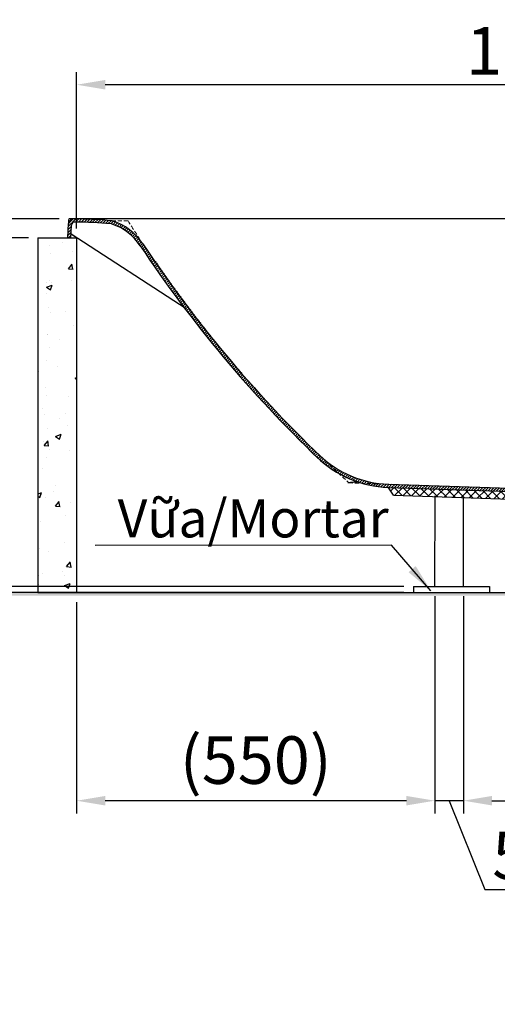
# Model space of a CAD drawing. Units: millimetres. Extents: x 128411 to 153970, y -67138 to -59353.
# Drawn here: x 131179 to 131932, y -65030 to -63477 of the extents above; entities that cross this region are included whole.
import ezdxf

# ---------------------------------------------------------------- set-up
doc = ezdxf.new("R2010")
doc.units = ezdxf.units.MM
doc.linetypes.add('ACAD_ISO02W100', pattern=[15, 12, -3])
doc.linetypes.add('HIDDEN', pattern=[9.525, 6.35, -3.175])
doc.layers.add('尺寸线', color=7, linetype='Continuous', lineweight=9)
doc.styles.get("Standard").update_dxf_attribs({"font": 'arial.ttf'})
doc.styles.add('样式 1', font='SimSun.ttf', dxfattribs={"height": 30})
doc.dimstyles.new('副本zxm', dxfattribs={"dimscale": 10, "dimtxt": 7.5, "dimasz": 4.5, "dimexe": 2, "dimexo": 1.5, "dimgap": 1.5, "dimtad": 1, "dimdec": 0, "dimdsep": 46, "dimtxsty": 'Standard', "dimcen": 0, "dimadec": 0, "dimazin": 2, "dimtm": 5, "dimtfac": 1, "dimtdec": 0, "dimtmove": 1, "dimatfit": 0, "dimfxl": 1, "dimtolj": 1, "dimtzin": 0, "dimlwd": -1, "dimlwe": -1, "dimarcsym": 1})

# ---------------------------------------------------------------- blocks, each defined once
blk = doc.blocks.new('*D56')
at = {"color": 0, "transparency": 16777216}
for p, q in [((131192.9, -63821.3), (131112, -63821.3)), ((131132, -64335.7), (131132, -63866.3)), ((131785, -64380.7), (131112, -64380.7))]:
    blk.add_line(p, q, dxfattribs=at)
for points in [[(131124.5, -63866.3), (131139.5, -63866.3), (131132, -63821.3)], [(131124.5, -64335.7), (131139.5, -64335.7), (131132, -64380.7)]]:
    blk.add_solid(points, dxfattribs=at)
at = {"layer": 'DEFPOINTS', "color": 0, "transparency": 16777216}
for p in [(131132, -63821.3), (131207.9, -63821.3), (131800, -64380.7)]:
    blk.add_point(p, dxfattribs=at)
at = {"color": 0, "transparency": 16777216, "insert": (131078.7, -64101), "char_height": 75, "width": 77.186, "attachment_point": 5, "rotation": 90}
blk.add_mtext('\\A1;540', dxfattribs=at)
blk = doc.blocks.new('*D57')
at = {"color": 0, "transparency": 16777216}
for p, q in [((131241.5, -63791.2), (130973.4, -63791.2)), ((130993.4, -64326.4), (130993.4, -63836.2)), ((131785, -64371.4), (130973.4, -64371.4))]:
    blk.add_line(p, q, dxfattribs=at)
for points in [[(130985.9, -63836.2), (131000.9, -63836.2), (130993.4, -63791.2)], [(130985.9, -64326.4), (131000.9, -64326.4), (130993.4, -64371.4)]]:
    blk.add_solid(points, dxfattribs=at)
at = {"layer": 'DEFPOINTS', "color": 0, "transparency": 16777216}
for p in [(130993.4, -63791.2), (131256.5, -63791.2), (131800, -64371.4)]:
    blk.add_point(p, dxfattribs=at)
at = {"color": 0, "transparency": 16777216, "insert": (130940.1, -64081.3), "char_height": 75, "attachment_point": 5, "rotation": 90}
blk.add_mtext('\\A1;558', dxfattribs=at)
blk = doc.blocks.new('*D58')
at = {"color": 0, "transparency": 16777216}
for p, q in [((131241.5, -63791.2), (130857.5, -63791.2)), ((130877.5, -64335.7), (130877.5, -63836.2)), ((131192.9, -64380.7), (130857.5, -64380.7))]:
    blk.add_line(p, q, dxfattribs=at)
for points in [[(130870, -63836.2), (130885, -63836.2), (130877.5, -63791.2)], [(130870, -64335.7), (130885, -64335.7), (130877.5, -64380.7)]]:
    blk.add_solid(points, dxfattribs=at)
at = {"layer": 'DEFPOINTS', "color": 0, "transparency": 16777216}
for p in [(130877.5, -63791.2), (131256.5, -63791.2), (131207.9, -64380.7)]:
    blk.add_point(p, dxfattribs=at)
at = {"color": 0, "transparency": 16777216, "insert": (130813.3, -64086), "char_height": 75, "attachment_point": 5, "rotation": 90}
blk.add_mtext('\\A1;(570)', dxfattribs=at)
blk = doc.blocks.new('*D59')
at = {"color": 0, "transparency": 16777216}
for p, q in [((131269, -63806.3), (131269, -63559.7)), ((132940, -63806.3), (132940, -63559.7)), ((132895, -63579.7), (131314, -63579.7))]:
    blk.add_line(p, q, dxfattribs=at)
for points in [[(131314, -63572.2), (131314, -63587.2), (131269, -63579.7)], [(132895, -63572.2), (132895, -63587.2), (132940, -63579.7)]]:
    blk.add_solid(points, dxfattribs=at)
at = {"layer": 'DEFPOINTS', "color": 0, "transparency": 16777216}
for p in [(131269, -63579.7), (131269, -63821.3), (132940, -63821.3)]:
    blk.add_point(p, dxfattribs=at)
at = {"color": 0, "transparency": 16777216, "insert": (132104.5, -63526.4), "char_height": 75, "attachment_point": 5}
blk.add_mtext('\\A1;1650%%P10', dxfattribs=at)
blk = doc.blocks.new('*D60')
at = {"color": 0, "transparency": 16777216}
for p, q in [((131269, -64395.7), (131269, -64729)), ((131833.8, -64386.4), (131833.8, -64729)), ((131788.8, -64709), (131314, -64709))]:
    blk.add_line(p, q, dxfattribs=at)
for points in [[(131314, -64701.5), (131314, -64716.5), (131269, -64709)], [(131788.8, -64701.5), (131788.8, -64716.5), (131833.8, -64709)]]:
    blk.add_solid(points, dxfattribs=at)
at = {"layer": 'DEFPOINTS', "color": 0, "transparency": 16777216}
for p in [(131269, -64380.7), (131833.8, -64371.4), (131269, -64709)]:
    blk.add_point(p, dxfattribs=at)
at = {"color": 0, "transparency": 16777216, "insert": (131551.4, -64644.9), "char_height": 75, "attachment_point": 5}
blk.add_mtext('\\A1;(550)', dxfattribs=at)
blk = doc.blocks.new('*D61')
at = {"color": 0, "transparency": 16777216}
for p, q in [((131833.8, -64386.4), (131833.8, -64729)), ((131878.8, -64386.4), (131878.8, -64729)), ((131788.8, -64709), (131743.8, -64709)), ((131878.8, -64709), (131833.8, -64709)), ((131878.8, -64709), (131833.8, -64709)), ((131856.3, -64709), (131912.5, -64848.8)), ((131923.8, -64709), (131968.8, -64709)), ((131912.5, -64848.8), (132049.6, -64848.8))]:
    blk.add_line(p, q, dxfattribs=at)
for points in [[(131788.8, -64701.5), (131788.8, -64716.5), (131833.8, -64709)], [(131923.8, -64701.5), (131923.8, -64716.5), (131878.8, -64709)]]:
    blk.add_solid(points, dxfattribs=at)
at = {"layer": 'DEFPOINTS', "color": 0, "transparency": 16777216}
for p in [(131833.8, -64371.4), (131878.8, -64371.4), (131833.8, -64709)]:
    blk.add_point(p, dxfattribs=at)
at = {"color": 0, "transparency": 16777216, "insert": (131981.1, -64795.5), "char_height": 75, "attachment_point": 5}
blk.add_mtext('\\A1;50', dxfattribs=at)
blk = doc.blocks.new('*D62')
at = {"color": 0, "transparency": 16777216}
for p, q in [((131878.8, -64386.4), (131878.8, -64729)), ((132569.4, -64386.4), (132569.4, -64729)), ((131923.8, -64709), (132524.4, -64709))]:
    blk.add_line(p, q, dxfattribs=at)
for points in [[(131923.8, -64701.5), (131923.8, -64716.5), (131878.8, -64709)], [(132524.4, -64701.5), (132524.4, -64716.5), (132569.4, -64709)]]:
    blk.add_solid(points, dxfattribs=at)
at = {"layer": 'DEFPOINTS', "color": 0, "transparency": 16777216}
for p in [(131878.8, -64371.4), (132569.4, -64371.4), (132569.4, -64709)]:
    blk.add_point(p, dxfattribs=at)
at = {"color": 0, "transparency": 16777216, "insert": (132224.1, -64655.7), "char_height": 75, "attachment_point": 5}
blk.add_mtext('\\A1;665', dxfattribs=at)

msp = doc.modelspace()

# ---------------------------------------------------------------- hatches: boundary and pattern name
at = {"lineweight": 5}
h = msp.add_hatch(dxfattribs=at)
h.set_pattern_fill('ANSI31', color=0)
h.set_pattern_definition([(45, (234630.262, -78097.272), (-2.24506403, 2.24506403), [])])
h.paths.add_polyline_path([(131264.2, -63791.3, -0.024103), (131323.8, -63794.3, -0.054894), (131326.3, -63794.8, -0.169466), (131373.4, -63830.9, 0.004564), (131393.7, -63861.2, -0.017903), (131391.6, -63866.9, -0.005005), (131369.2, -63833.6, 0.169466), (131324.8, -63799.6, 0.054894), (131323.3, -63799.2, 0.024103), (131264.1, -63796.3, 0.399656), (131261.1, -63799.1), (131260, -63821.3), (131255, -63821.2), (131256.1, -63798.8, -0.399656)])
at = {"linetype": 'Continuous', "ltscale": 50}
h = msp.add_hatch(dxfattribs=at)
h.set_pattern_fill('AR-CONC', color=256, scale=0.5)
h.set_pattern_definition([(50, (0, 527.77), (91.092334, -7.969543), [9.525, -104.775]), (355, (0, 527.77), (-17.62171, 95.52842), [7.62, -83.82029]), (100.451445, (7.59, 527.11), (73.470624, 87.558876), [8.095004, -89.04512]), (46.1842, (0, 553.17), (135.53952, -21.02116), [14.2875, -157.1625]), (96.63556, (11.3, 551.42), (118.70207, 123.71306), [12.14251, -133.5678]), (351.18415, (0, 553.17), (118.70207, 123.71306), [11.42998, -125.72987]), (21, (12.7, 546.82), (75.807196, -51.1326), [9.525, -104.775]), (326, (12.7, 546.82), (30.901014, 92.093983), [7.62, -83.82]), (71.451445, (19.02, 542.56), (106.70821, 40.961384), [8.095004, -89.04497]), (37.5, (0, 527.772), (1.5443016, 42.2775194), [0, -82.804, 0, -85.09, 0, -84.1375]), (7.5, (0, 527.77), (33.409831, 50.090287), [0, -48.514, 0, -80.899, 0, -32.0675]), (327.5, (-28.32, 527.772), (67.7952976, -2.864372), [0, -31.75, 0, -99.06, 0, -131.445]), (317.5, (-41.02, 527.77), (74.06459, 12.713246), [0, -41.275, 0, -65.786, 0, -93.345])])
h.paths.add_polyline_path([(131207.9, -64380.7), (131269, -64380.7), (131269, -63821.3), (131207.9, -63821.3)])
at = {"lineweight": 5}
h = msp.add_hatch(dxfattribs=at)
h.set_pattern_fill('ANSI31', color=0)
h.set_pattern_definition([(45, (234630.262, -78093.6812), (-2.24506403, 2.24506403), [])])
h.paths.add_polyline_path([(131391.6, -63863.3, 0.017903), (131393.7, -63857.6, 0.050472), (131653.4, -64165.5, 0.004926), (131682, -64192.6, -0.063597), (131647.5, -64166.8, -0.049615)])
h.paths.add_polyline_path([(131682, -64192.6, -0.004926), (131653.4, -64165.5, -0.000415), (131651, -64163.2, 0.186494), (131760.4, -64209.8), (131719.5, -64208.4, -0.060153)])
edge = h.paths.add_edge_path()
edge.add_line((132701.6, -64254.7), (132701.5, -64262.2))
edge.add_line((132701.5, -64262.2), (132701, -64262.2))
edge.add_arc((132701, -64252.2), 10, 220.9619, 269.8788, ccw=False)
edge.add_line((132693.5, -64258.8), (132684.7, -64248.7))
edge.add_arc((132677.1, -64255.2), 10, 400.9619, 448.8921)
edge.add_arc((132735.4, -61240.8), 3005, 268.0788, 268.8921, ccw=False)
edge.add_line((132634.7, -64244.1), (131760.3, -64214.8))
edge.add_arc((131766, -64044.9), 170, 254.1482, 268.0788, ccw=False)
edge.add_line((131719.5, -64208.4), (132634.9, -64239.1))
edge.add_arc((132735.4, -61240.8), 3000, 268.0788, 268.9938)
edge.add_arc((132682.7, -64243.3), 3, 400.9619, 448.9938, ccw=False)
edge.add_line((132685, -64241.4), (132695.7, -64253.7))
edge.add_arc((132697.9, -64251.7), 3, 220.9619, 269.8788)
edge.add_line((132697.9, -64254.7), (132701.6, -64254.7))
h = msp.add_hatch(color=256)
h.dxf.hatch_style = 1
h.paths.add_polyline_path([(130237.3, -64380.7), (130237.3, -64385.7), (132314.9, -64385.7), (132314.9, -64380.7)])
at = {"layer": '尺寸线', "lineweight": 9}
h = msp.add_hatch(dxfattribs=at)
h.set_pattern_fill('ANSI37', color=0, scale=3)
h.set_pattern_definition([(45, (233194.859, -77745.889), (-6.7351921, 6.7351921), []), (135, (233194.859, -77745.889), (-6.7351921, -6.7351921), [])])
edge = h.paths.add_edge_path()
edge.add_line((131768.5, -64227), (131759.9, -64214.7))
edge.add_line((131759.9, -64214.7), (132634.7, -64244.1))
edge.add_arc((132735.4, -61240.8), 3005, 268.0788, 268.8921)
edge.add_line((132677.3, -64245.2), (132671.2, -64257.1))
edge.add_arc((132735.4, -61240.8), 3017, 268.0788, 268.7792, ccw=False)
edge.add_line((132634.3, -64256.1), (131768.5, -64227))

# ---------------------------------------------------------------- linework, layer by layer
at = {"color": 0, "linetype": 'HIDDEN', "lineweight": 5}
for p, q in [((131256.1, -63798.8), (131256.5, -63791.2)), ((131264, -63791.3), (131256.5, -63791.2)), ((131350, -63794.4), (131325, -63794.4)), ((131698.3, -64207.7), (131760.4, -64209.8))]:
    msp.add_line(p, q, dxfattribs=at)
at = {"color": 0, "ltscale": 20}
for p, q in [((132946, -63791.2), (131256.5, -63791.2)), ((131441.7, -63933), (131260.3, -63815.5)), ((131269, -63821.3), (131260.3, -63815.5)), ((131768.5, -64227), (131759.9, -64214.7))]:
    msp.add_line(p, q, dxfattribs=at)
at = {"color": 0}
for p, q in [((131255, -63821.2), (131256.1, -63798.8)), ((131260, -63821.3), (131261, -63801)), ((131760.3, -64214.8), (132634.7, -64244.1)), ((131760.4, -64209.8), (132634.9, -64239.1)), ((131768.5, -64227), (132634.3, -64256.1)), ((131833.8, -64371.4), (131834.1, -64228.1)), ((131878.8, -64371.4), (131879.1, -64229.7))]:
    msp.add_line(p, q, dxfattribs=at)
for p, q in [((131207.9, -63821.3), (131207.9, -64380.7)), ((131207.9, -63821.3), (131269, -63821.3)), ((131269, -63821.3), (131269, -64380.7)), ((131207.9, -64380.7), (132314.9, -64380.7)), ((131800, -64371.4), (131920, -64371.4)), ((131800, -64371.4), (131800, -64380.7)), ((131920, -64371.4), (131920, -64380.7))]:
    msp.add_line(p, q)
at = {"color": 0, "linetype": 'ACAD_ISO02W100', "ltscale": 2}
msp.add_lwpolyline([(131712.5, -64206.2, 0.002948), (131696.6, -64207.7)], format="xyb", dxfattribs=at)
at = {"color": 0}
for centre, radius, start, end in [((131264.1, -63799.3), 8, 89.8788, 177.0164), ((131262.8, -64410.7), 619.4, 84.2375, 89.8788)]:
    msp.add_arc(centre, radius, start, end, dxfattribs=at)
at = {"color": 0, "ltscale": 20}
for centre, radius, start, end in [((131322.6, -63806.2), 12, 71.7877, 84.3559), ((131298.2, -63880.3), 90, 33.3144, 72.6545), ((131266, -63801.3), 5, 89.6999, 177.0164), ((131262.8, -64410.7), 614.4, 84.3559, 89.6999), ((131322.6, -63806.2), 7, 71.7877, 84.3559), ((131298.2, -63880.3), 85, 33.3144, 71.7877), ((133018.9, -62738.6), 1980, 213.5746, 226.2576), ((133018.9, -62738.6), 1975, 213.5753, 226.2584), ((131766, -64044.9), 170, 225.8229, 268.0788), ((131766, -64044.9), 165, 225.8229, 268.0788)]:
    msp.add_arc(centre, radius, start, end, dxfattribs=at)
at = {"color": 0, "linetype": 'HIDDEN', "lineweight": 5}
for centre, start, end in [((133044.8, -62732.4), 212.0745, 213.3144), ((133044.8, -62728.8), 225.918, 227.6831)]:
    msp.add_arc(centre, 2000, start, end, dxfattribs=at)

# ---------------------------------------------------------------- texts
at = {"color": 0, "lineweight": -2, "insert": (131333.8, -64233.7), "char_height": 60, "attachment_point": 1, "rotation": 359.9993, "style": '样式 1'}
msp.add_mtext_dynamic_manual_height_columns('{\\fArial|b0|i0|c163|p34;\\W0.99;Vữa/\\fArial|b0|i1|c163|p34;Mortar}', width=327.634, gutter_width=150, heights=[0], dxfattribs=at)

# ---------------------------------------------------------------- dimensions: what is measured, and where the dimension line sits
for base, p1, p2, text, picture, middle in [((131269, -63579.7), (132940, -63821.3), (131269, -63821.3), '1650%%P10', '*D59', (132104.5, -63526.4)), ((131269, -64709), (131833.8, -64371.4), (131269, -64380.7), '(550)', '*D60', (131551.4, -64644.9)), ((132569.4, -64709), (131878.8, -64371.4), (132569.4, -64371.4), '665', '*D62', (132224.1, -64655.7))]:
    dim = msp.add_linear_dim(base=base, p1=p1, p2=p2, text=text, dimstyle='副本zxm')
    dim.commit()
    dim.dimension.update_dxf_attribs({"geometry": picture, "text_midpoint": middle})
for base, p1, p2, text, picture, middle in [((130877.5, -63791.2), (131207.9, -64380.7), (131256.5, -63791.2), '(570)', '*D58', (130813.3, -64086)), ((130993.4, -63791.2), (131800, -64371.4), (131256.5, -63791.2), '558', '*D57', (130940.1, -64081.3)), ((131132, -63821.3), (131800, -64380.7), (131207.9, -63821.3), '540', '*D56', (131078.7, -64101))]:
    dim = msp.add_linear_dim(base=base, p1=p1, p2=p2, angle=90, text=text, dimstyle='副本zxm')
    dim.commit()
    dim.dimension.update_dxf_attribs({"geometry": picture, "text_midpoint": middle})
dim = msp.add_linear_dim(base=(131833.8, -64709), p1=(131878.8, -64371.4), p2=(131833.8, -64371.4), text='50', dimstyle='副本zxm')
dim.commit()
dim.dimension.update_dxf_attribs({"geometry": '*D61', "text_midpoint": (131927.5, -64848.8), "dimtype": 160})

# ---------------------------------------------------------------- leaders
msp.add_leader([(132387.2, -64293.7), (132812.1, -65456.4), (130359.8, -65456.6)], dimstyle='副本zxm', override={"dimgap": 0.5, "dimtad": 0, "dimtfill": 1, "dimtfillclr": 256, "dimarcsym": 1})
at = {"lineweight": -2}
msp.add_leader([(131827.4, -64377.8), (131765.4, -64306.2), (131298.3, -64306.3)], dimstyle='副本zxm', override={"dimgap": 0.5, "dimtad": 0, "dimtfill": 1, "dimtfillclr": 256, "dimarcsym": 1}, dxfattribs=at)

doc.saveas('drawing.dxf')
